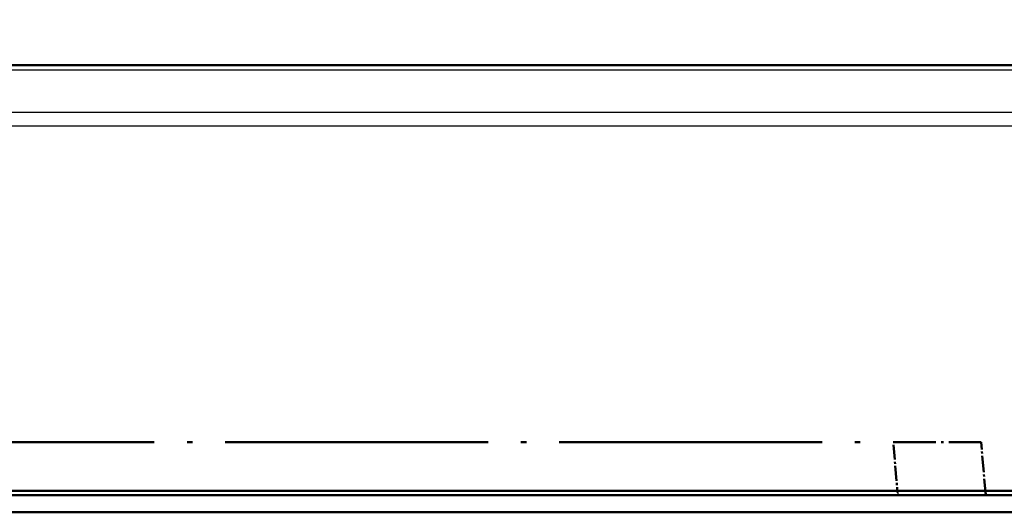
# Model space of a CAD drawing. Units: millimetres. Extents: x 1 to 1188, y 1 to 840.
# Drawn here: x 873 to 919, y 99 to 122 of the extents above; entities that cross this region are included whole.
import ezdxf

# ---------------------------------------------------------------- set-up
doc = ezdxf.new("R2010")
doc.units = ezdxf.units.MM
doc.linetypes.add('LONG_DASH_DOTTED', pattern=[0.3001, 0.2362, -0.0295, 0.0049, -0.0295])
for name, color, linetype, lineweight in [('Bemaßung (ISO)', 1, 'Continuous', 25), ('Sichtbar (ISO)', 7, 'Continuous', 50), ('Sichtbar schmal (ISO)', 1, 'Continuous', 25), ('Überlagern (ISO)', 7, 'LONG_DASH_DOTTED', 50)]:
    doc.layers.add(name, color=color, linetype=linetype, lineweight=lineweight)
doc.styles.add('3_5', font='isocpeur.ttf', dxfattribs={"width": 1.1})
doc.dimstyles.new('18-Bopla 3_5', dxfattribs={"dimtxt": 3.5, "dimasz": 2.5, "dimexe": 1, "dimexo": 0, "dimgap": 0.2, "dimtad": 1, "dimdec": 6, "dimrnd": 1e-08, "dimtxsty": '3_5', "dimcen": 0.09, "dimdle": 7, "dimclrd": 1, "dimclre": 1, "dimclrt": 5, "dimadec": 6, "dimazin": 2, "dimtfac": 0.714286, "dimtdec": 3, "dimtmove": 0, "dimatfit": 3, "dimfxl": 1, "dimtolj": 1, "dimlwd": 25, "dimlwe": 25, "dimarcsym": 0})

# ---------------------------------------------------------------- blocks, each defined once
blk = doc.blocks.new('*D21')
at = {"layer": 'Bemaßung (ISO)', "color": 1, "linetype": 'Continuous', "lineweight": 25}
blk.add_arc((937.276, 98.689), 107, 61.33872, 178.66128, dxfattribs=at)
at = {"layer": 'Bemaßung (ISO)', "color": 1, "linetype": 'Continuous'}
for points in [[(988.801, 192.942), (988.393, 192.216), (990.776, 191.354)], [(830.722, 101.184), (829.889, 101.194), (830.276, 98.689)]]:
    blk.add_solid(points, dxfattribs=at)
at = {"layer": 'Defpoints', "color": 0, "linetype": 'Continuous'}
for p in [(918.696, 204.064), (939.28, 102.16), (935, 98.689), (937.276, 98.689)]:
    blk.add_point(p, dxfattribs=at)
at = {"layer": 'Bemaßung (ISO)', "color": 5, "linetype": 'Continuous', "lineweight": 25, "insert": (879.842, 189.314), "char_height": 3.5, "attachment_point": 7, "rotation": 30, "style": '3_5'}
blk.add_mtext('\\A1;120°', dxfattribs=at)

msp = doc.modelspace()

# ---------------------------------------------------------------- linework, layer by layer
at = {"layer": 'Sichtbar (ISO)'}
for p, q in [((927.5198998, 119.6894617), (649.1833047, 119.6894617)), ((935.0002043, 99.6894617), (641.7068076, 99.6894617)), ((918.2792581, 99.4894617), (918.2617604, 99.6894617)), ((935.0001892, 99.4894617), (641.7068227, 99.4894617)), ((935.0001892, 98.6894617), (641.7068227, 98.6894617))]:
    msp.add_line(p, q, dxfattribs=at)
at = {"layer": 'Sichtbar schmal (ISO)'}
for p, q in [((649.1833587, 119.4660834), (927.5198989, 119.4660834)), ((927.6584943, 117.4681362), (649.0447196, 117.4681362)), ((649.0447204, 116.8421633), (927.658484, 116.8421633)), ((914.1275524, 99.6894617), (914.1450501, 99.4894617))]:
    msp.add_line(p, q, dxfattribs=at)
at = {"layer": 'Überlagern (ISO)', "ltscale": 52.304573}
msp.add_line((662.7806835, 101.9894617), (913.9263284, 101.9894617), dxfattribs=at)
at = {"layer": 'Überlagern (ISO)', "ltscale": 8.522277}
msp.add_line((913.9263284, 101.9894617), (918.0605364, 101.9894617), dxfattribs=at)
at = {"layer": 'Überlagern (ISO)', "ltscale": 2.97418}
msp.add_line((913.9372645, 101.8644617), (914.134114, 99.6144617), dxfattribs=at)
at = {"layer": 'Überlagern (ISO)', "ltscale": 3.304655}
msp.add_line((918.2792581, 99.4894617), (918.0605364, 101.9894617), dxfattribs=at)
at = {"layer": 'Überlagern (ISO)', "ltscale": 51.437832}
for p, q in [((935.0001892, 99.4894617), (641.7068227, 99.4894617)), ((935.0001892, 98.6894617), (641.7068227, 98.6894617))]:
    msp.add_line(p, q, dxfattribs=at)

# ---------------------------------------------------------------- dimensions: what is measured, and where the dimension line sits
at = {"layer": 'Bemaßung (ISO)', "color": 1, "linetype": 'Continuous', "lineweight": 25}
dim = msp.add_angular_dim_3p(base=(918.6958007, 204.0638913), center=(937.2761557, 98.6894617), p1=(939.2801568, 102.1604934), p2=(935.0001892, 98.6894617), dimstyle='18-Bopla 3_5', override={"dimgap": 0.2, "dimse1": 1, "dimse2": 1, "dimadec": 6, "dimtol": 0, "dimlim": 0, "dimtp": 0, "dimtm": 0, "dimtdec": 2}, dxfattribs=at)
dim.commit()
dim.dimension.update_dxf_attribs({"geometry": '*D21', "text_midpoint": (883.7761557, 191.3541799), "dimtype": 165})

doc.saveas('drawing.dxf')
